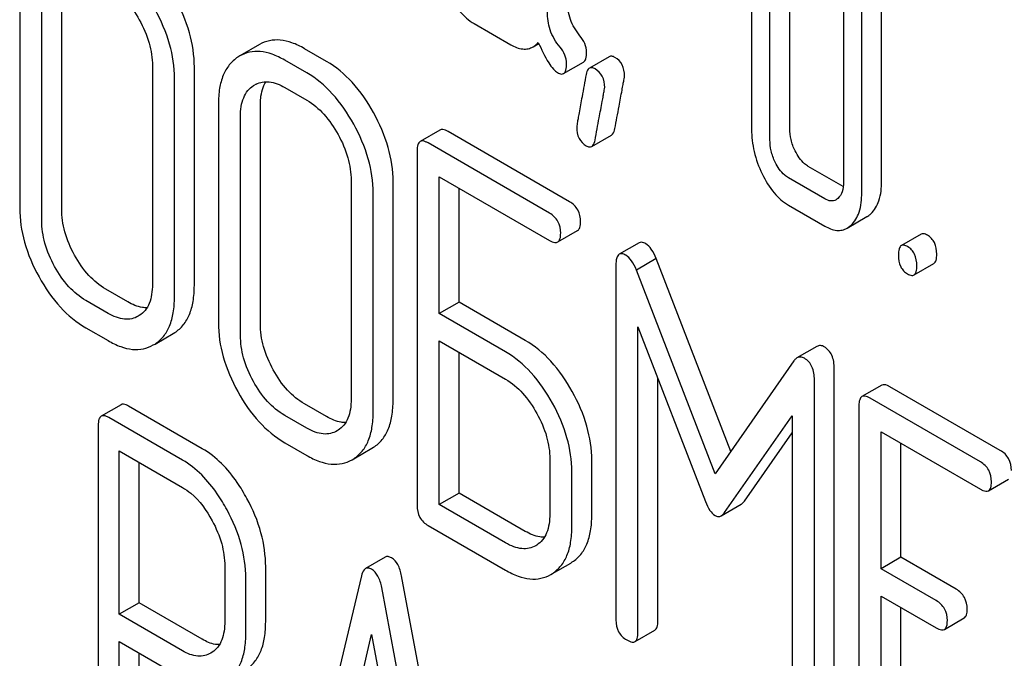
# Model space of a CAD drawing. Units: millimetres. Extents: x 0 to 2937, y -2 to 2077.
# Drawn here: x 2156 to 2167, y 1357 to 1364 of the extents above; entities that cross this region are included whole.
import ezdxf

# ---------------------------------------------------------------- set-up
doc = ezdxf.new("R2010")
doc.units = ezdxf.units.MM
doc.header["$LTSCALE"] = 161.538462
doc.layers.get('0').update_dxf_attribs({"linetype": 'CONTINUOUS'})

msp = doc.modelspace()

# ---------------------------------------------------------------- linework, layer by layer
at = {"color": 7, "linetype": 'Continuous'}
for p, q in [((2165.383, 1362.583), (2165.383, 1365.501)), ((2165.171, 1362.461), (2165.171, 1365.379)), ((2163.994, 1364.891), (2163.994, 1363.14)), ((2164.402, 1363.149), (2164.402, 1364.9)), ((2164.19, 1363.027), (2164.19, 1364.778)), ((2156.177, 1364.636), (2156.177, 1362.302)), ((2156.625, 1362.288), (2156.625, 1364.623)), ((2164.975, 1364.616), (2164.975, 1362.574)), ((2156.412, 1362.166), (2156.412, 1364.5)), ((2161.03, 1364.268), (2161.422, 1364.041)), ((2161.66, 1364.02), (2161.721, 1364.056)), ((2158.739, 1364.044), (2158.527, 1363.922)), ((2159.455, 1363.864), (2159.219, 1364)), ((2158.527, 1363.922), (2158.507, 1363.91)), ((2159.243, 1363.742), (2159.007, 1363.878)), ((2161.986, 1363.734), (2162.198, 1363.856)), ((2162.474, 1363.914), (2162.262, 1363.792)), ((2157.594, 1363.818), (2157.594, 1361.483)), ((2158.042, 1361.47), (2158.042, 1363.804)), ((2157.83, 1361.347), (2157.83, 1363.682)), ((2158.674, 1363.606), (2158.688, 1363.614)), ((2159.007, 1363.586), (2159.243, 1363.45)), ((2158.299, 1363.411), (2158.299, 1361.076)), ((2158.747, 1361.063), (2158.747, 1363.397)), ((2158.535, 1360.94), (2158.535, 1363.275)), ((2160.665, 1363.131), (2160.453, 1363.009)), ((2162.049, 1362.366), (2160.752, 1363.115)), ((2162.287, 1362.956), (2162.499, 1363.078)), ((2160.422, 1362.915), (2160.422, 1359.121)), ((2161.837, 1362.244), (2160.54, 1362.993)), ((2164.972, 1362.528), (2164.6, 1362.743)), ((2159.717, 1362.592), (2159.717, 1360.258)), ((2160.165, 1360.244), (2160.165, 1362.579)), ((2160.658, 1361.171), (2160.658, 1362.633)), ((2160.658, 1362.633), (2161.837, 1361.952)), ((2164.777, 1362.396), (2164.388, 1362.621)), ((2160.87, 1361.293), (2160.87, 1362.51)), ((2159.953, 1360.122), (2159.953, 1362.456)), ((2164.388, 1362.329), (2164.777, 1362.105)), ((2165.014, 1362.084), (2165.226, 1362.206)), ((2161.924, 1361.936), (2162.136, 1362.058)), ((2165.806, 1362.019), (2165.594, 1361.897)), ((2162.793, 1361.927), (2162.581, 1361.805)), ((2162.976, 1361.758), (2162.764, 1361.636)), ((2163.771, 1359.698), (2162.976, 1361.758)), ((2162.545, 1361.686), (2162.545, 1357.899)), ((2163.604, 1359.458), (2162.764, 1361.636)), ((2165.729, 1361.583), (2165.941, 1361.705)), ((2157.332, 1361.296), (2157.096, 1361.432)), ((2157.12, 1361.173), (2156.884, 1361.31)), ((2160.87, 1361.293), (2160.658, 1361.171)), ((2161.577, 1360.885), (2160.87, 1361.293)), ((2157.454, 1361.15), (2157.443, 1361.143)), ((2161.365, 1360.762), (2160.658, 1361.171)), ((2156.884, 1361.018), (2157.12, 1360.882)), ((2162.78, 1357.762), (2162.78, 1361.031)), ((2162.78, 1361.031), (2163.502, 1359.164)), ((2157.622, 1360.846), (2157.816, 1360.958)), ((2157.816, 1360.958), (2157.834, 1360.969)), ((2157.604, 1360.836), (2157.622, 1360.846)), ((2160.658, 1359.131), (2160.658, 1360.879)), ((2160.658, 1360.879), (2161.365, 1360.47)), ((2164.692, 1360.82), (2164.479, 1360.698)), ((2160.87, 1359.253), (2160.87, 1360.756)), ((2164.446, 1360.665), (2163.604, 1359.458)), ((2164.877, 1356.797), (2164.877, 1360.585)), ((2162.993, 1357.885), (2162.993, 1360.482)), ((2164.665, 1356.674), (2164.665, 1360.462)), ((2165.385, 1360.407), (2165.173, 1360.284)), ((2166.651, 1359.71), (2165.471, 1360.39)), ((2166.438, 1359.587), (2165.259, 1360.268)), ((2157.259, 1360.198), (2157.047, 1360.075)), ((2158.127, 1359.728), (2157.34, 1360.183)), ((2159.455, 1360.07), (2159.219, 1360.207)), ((2165.141, 1360.19), (2165.141, 1356.396)), ((2157.915, 1359.606), (2157.128, 1360.06)), ((2159.243, 1359.948), (2159.007, 1360.084)), ((2163.705, 1359.047), (2164.429, 1360.079)), ((2164.429, 1360.079), (2164.429, 1356.811)), ((2157.016, 1359.979), (2157.016, 1356.192)), ((2159.577, 1359.925), (2159.566, 1359.918)), ((2163.917, 1359.169), (2164.429, 1359.899)), ((2165.377, 1358.446), (2165.377, 1359.908)), ((2165.377, 1359.908), (2166.438, 1359.295)), ((2159.007, 1359.792), (2159.243, 1359.656)), ((2159.939, 1359.733), (2159.957, 1359.743)), ((2165.589, 1358.568), (2165.589, 1359.786)), ((2157.24, 1357.959), (2157.24, 1359.704)), ((2157.24, 1359.704), (2157.915, 1359.314)), ((2159.745, 1359.621), (2159.939, 1359.733)), ((2157.453, 1358.081), (2157.453, 1359.581)), ((2159.727, 1359.61), (2159.744, 1359.621)), ((2161.839, 1359.616), (2161.839, 1359.032)), ((2162.287, 1359.019), (2162.287, 1359.602)), ((2162.075, 1358.896), (2162.075, 1359.48)), ((2166.525, 1359.279), (2166.737, 1359.402)), ((2160.87, 1359.253), (2160.658, 1359.131)), ((2161.577, 1358.845), (2160.87, 1359.253)), ((2161.365, 1358.722), (2160.658, 1359.131)), ((2163.67, 1359.012), (2163.882, 1359.134)), ((2160.54, 1358.907), (2161.365, 1358.431)), ((2161.7, 1358.699), (2161.688, 1358.692)), ((2160.082, 1358.57), (2159.87, 1358.447)), ((2161.867, 1358.395), (2162.062, 1358.507)), ((2162.062, 1358.507), (2162.079, 1358.518)), ((2165.589, 1358.568), (2165.377, 1358.446)), ((2166.179, 1358.228), (2165.589, 1358.568)), ((2158.367, 1358.472), (2158.367, 1357.886)), ((2158.804, 1357.878), (2158.804, 1358.465)), ((2159.827, 1358.371), (2159.04, 1355.061)), ((2161.849, 1358.385), (2161.867, 1358.395)), ((2165.967, 1358.106), (2165.377, 1358.446)), ((2158.592, 1357.756), (2158.592, 1358.343)), ((2161.042, 1354.15), (2160.255, 1358.369)), ((2160.83, 1354.027), (2160.043, 1358.246)), ((2157.453, 1358.081), (2157.24, 1357.959)), ((2158.127, 1357.692), (2157.453, 1358.081)), ((2165.377, 1356.406), (2165.377, 1358.154)), ((2165.377, 1358.154), (2165.967, 1357.814)), ((2157.915, 1357.569), (2157.24, 1357.959)), ((2165.589, 1356.529), (2165.589, 1358.032)), ((2166.053, 1357.798), (2166.265, 1357.92)), ((2159.537, 1356.049), (2159.935, 1357.742)), ((2159.935, 1357.742), (2160.333, 1355.589)), ((2162.749, 1357.668), (2162.961, 1357.791)), ((2157.24, 1356.062), (2157.24, 1357.667)), ((2157.24, 1357.667), (2157.915, 1357.277)), ((2157.453, 1356.184), (2157.453, 1357.544)), ((2158.233, 1357.554), (2158.217, 1357.544))]:
    msp.add_line(p, q, dxfattribs=at)
msp.add_arc((2158.817, 1363.391), 0.257, 116.5011, 120.0121, dxfattribs=at)
for points, knots in [([(2157.12, 1364.675), (2157.188, 1364.636), (2157.318, 1364.526), (2157.412, 1364.386), (2157.454, 1364.309)], [0, 0, 0, 0, 0.473958, 1, 1, 1, 1]), ([(2160.751, 1364.598), (2160.786, 1364.527), (2160.861, 1364.4), (2160.972, 1364.301), (2161.03, 1364.268)], [0, 0, 0, 0, 0.54309, 1, 1, 1, 1]), ([(2158.042, 1363.804), (2158.042, 1363.928), (2158.003, 1364.186), (2157.899, 1364.425), (2157.834, 1364.542)], [0, 0, 0, 0, 0.479455, 1, 1, 1, 1]), ([(2162.16, 1364.139), (2162.117, 1364.19), (2162.046, 1364.31), (2162.027, 1364.446), (2162.027, 1364.515)], [0, 0, 0, 0, 0.492675, 1, 1, 1, 1]), ([(2157.83, 1363.682), (2157.83, 1363.805), (2157.791, 1364.064), (2157.687, 1364.302), (2157.622, 1364.42)], [0, 0, 0, 0, 0.479455, 1, 1, 1, 1]), ([(2161.948, 1364.017), (2161.901, 1364.071), (2161.832, 1364.192), (2161.814, 1364.329), (2161.814, 1364.393)], [0, 0, 0, 0, 0.526819, 1, 1, 1, 1]), ([(2157.454, 1364.309), (2157.498, 1364.23), (2157.568, 1364.071), (2157.594, 1363.899), (2157.594, 1363.818)], [0, 0, 0, 0, 0.526578, 1, 1, 1, 1]), ([(2159.219, 1364), (2159.176, 1364.025), (2159.092, 1364.066), (2158.964, 1364.097), (2158.843, 1364.091), (2158.771, 1364.063), (2158.739, 1364.044)], [0, 0, 0, 0, 0.294944, 0.548893, 0.777198, 1, 1, 1, 1]), ([(2161.66, 1364.02), (2161.665, 1364.023), (2161.685, 1364.036), (2161.704, 1364.053), (2161.716, 1364.067)], [0, 0, 0, 0, 0.23753, 1, 1, 1, 1]), ([(2161.716, 1364.067), (2161.749, 1363.992), (2161.796, 1363.892), (2161.87, 1363.787), (2161.905, 1363.754), (2161.922, 1363.744)], [0, 0, 0, 0, 0.633267, 0.847179, 1, 1, 1, 1]), ([(2162.231, 1363.962), (2162.231, 1363.994), (2162.218, 1364.059), (2162.181, 1364.114), (2162.16, 1364.139)], [0, 0, 0, 0, 0.481875, 1, 1, 1, 1]), ([(2159.007, 1363.878), (2158.964, 1363.902), (2158.88, 1363.943), (2158.752, 1363.974), (2158.631, 1363.969), (2158.559, 1363.941), (2158.527, 1363.922)], [0, 0, 0, 0, 0.294944, 0.548893, 0.777198, 1, 1, 1, 1]), ([(2161.422, 1364.041), (2161.461, 1364.019), (2161.523, 1363.993), (2161.607, 1363.997), (2161.643, 1364.011), (2161.66, 1364.02)], [0, 0, 0, 0, 0.542602, 0.772557, 1, 1, 1, 1]), ([(2162.018, 1363.84), (2162.018, 1363.871), (2162.006, 1363.937), (2161.969, 1363.992), (2161.948, 1364.017)], [0, 0, 0, 0, 0.481875, 1, 1, 1, 1]), ([(2162.198, 1363.856), (2162.211, 1363.864), (2162.23, 1363.901), (2162.231, 1363.939), (2162.231, 1363.962)], [0, 0, 0, 0, 0.37758, 1, 1, 1, 1]), ([(2158.507, 1363.91), (2158.472, 1363.887), (2158.409, 1363.829), (2158.343, 1363.713), (2158.306, 1363.57), (2158.299, 1363.466), (2158.299, 1363.411)], [0, 0, 0, 0, 0.219214, 0.447895, 0.703999, 1, 1, 1, 1]), ([(2159.957, 1363.317), (2159.892, 1363.433), (2159.751, 1363.641), (2159.556, 1363.805), (2159.455, 1363.864)], [0, 0, 0, 0, 0.530894, 1, 1, 1, 1]), ([(2161.986, 1363.734), (2161.999, 1363.741), (2162.017, 1363.779), (2162.018, 1363.816), (2162.018, 1363.84)], [0, 0, 0, 0, 0.37758, 1, 1, 1, 1]), ([(2162.535, 1363.906), (2162.524, 1363.913), (2162.504, 1363.922), (2162.482, 1363.919), (2162.474, 1363.914)], [0, 0, 0, 0, 0.569559, 1, 1, 1, 1]), ([(2162.637, 1363.708), (2162.637, 1363.748), (2162.624, 1363.829), (2162.566, 1363.888), (2162.535, 1363.906)], [0, 0, 0, 0, 0.52856, 1, 1, 1, 1]), ([(2159.744, 1363.194), (2159.68, 1363.31), (2159.539, 1363.519), (2159.344, 1363.683), (2159.243, 1363.742)], [0, 0, 0, 0, 0.530894, 1, 1, 1, 1]), ([(2161.922, 1363.744), (2161.928, 1363.74), (2161.947, 1363.73), (2161.973, 1363.727), (2161.986, 1363.734)], [0, 0, 0, 0, 0.320911, 1, 1, 1, 1]), ([(2162.262, 1363.792), (2162.257, 1363.79), (2162.238, 1363.772), (2162.231, 1363.746), (2162.227, 1363.726)], [0, 0, 0, 0, 0.194026, 1, 1, 1, 1]), ([(2162.323, 1363.784), (2162.312, 1363.79), (2162.292, 1363.799), (2162.27, 1363.797), (2162.262, 1363.792)], [0, 0, 0, 0, 0.569559, 1, 1, 1, 1]), ([(2162.425, 1363.585), (2162.425, 1363.626), (2162.412, 1363.706), (2162.354, 1363.766), (2162.323, 1363.784)], [0, 0, 0, 0, 0.52856, 1, 1, 1, 1]), ([(2158.702, 1363.622), (2158.723, 1363.632), (2158.769, 1363.647), (2158.877, 1363.649), (2158.956, 1363.615), (2159.007, 1363.586)], [0, 0, 0, 0, 0.218204, 0.451874, 1, 1, 1, 1]), ([(2158.747, 1363.397), (2158.747, 1363.422), (2158.751, 1363.508), (2158.774, 1363.595), (2158.807, 1363.647)], [0, 0, 0, 0, 0.286145, 1, 1, 1, 1]), ([(2162.227, 1363.726), (2162.212, 1363.646), (2162.187, 1363.509), (2162.158, 1363.351), (2162.141, 1363.257), (2162.133, 1363.211), (2162.129, 1363.181), (2162.126, 1363.166), (2162.126, 1363.162)], [0, 0, 0, 0, 0.423366, 0.731143, 0.841687, 0.923337, 0.976099, 1, 1, 1, 1]), ([(2162.534, 1363.146), (2162.549, 1363.225), (2162.574, 1363.363), (2162.604, 1363.52), (2162.621, 1363.614), (2162.629, 1363.659), (2162.634, 1363.689), (2162.637, 1363.703), (2162.637, 1363.708)], [0, 0, 0, 0, 0.42567, 0.733186, 0.84312, 0.924097, 0.976316, 1, 1, 1, 1]), ([(2158.535, 1363.275), (2158.535, 1363.311), (2158.539, 1363.379), (2158.564, 1363.475), (2158.609, 1363.553), (2158.652, 1363.591), (2158.674, 1363.606)], [0, 0, 0, 0, 0.289435, 0.549864, 0.783067, 1, 1, 1, 1]), ([(2162.322, 1363.023), (2162.336, 1363.103), (2162.362, 1363.24), (2162.392, 1363.398), (2162.409, 1363.491), (2162.417, 1363.537), (2162.422, 1363.566), (2162.425, 1363.581), (2162.425, 1363.585)], [0, 0, 0, 0, 0.42567, 0.733186, 0.84312, 0.924097, 0.976316, 1, 1, 1, 1]), ([(2159.243, 1363.45), (2159.311, 1363.41), (2159.441, 1363.3), (2159.534, 1363.16), (2159.577, 1363.084)], [0, 0, 0, 0, 0.473957, 1, 1, 1, 1]), ([(2160.165, 1362.579), (2160.165, 1362.702), (2160.125, 1362.961), (2160.022, 1363.199), (2159.957, 1363.317)], [0, 0, 0, 0, 0.479455, 1, 1, 1, 1]), ([(2159.953, 1362.456), (2159.953, 1362.58), (2159.913, 1362.838), (2159.809, 1363.077), (2159.744, 1363.194)], [0, 0, 0, 0, 0.479455, 1, 1, 1, 1]), ([(2160.752, 1363.115), (2160.743, 1363.12), (2160.718, 1363.134), (2160.683, 1363.141), (2160.665, 1363.131)], [0, 0, 0, 0, 0.336007, 1, 1, 1, 1]), ([(2162.126, 1363.162), (2162.126, 1363.121), (2162.138, 1363.04), (2162.196, 1362.981), (2162.228, 1362.963)], [0, 0, 0, 0, 0.525552, 1, 1, 1, 1]), ([(2162.499, 1363.078), (2162.503, 1363.081), (2162.523, 1363.098), (2162.53, 1363.125), (2162.534, 1363.146)], [0, 0, 0, 0, 0.192421, 1, 1, 1, 1]), ([(2163.994, 1363.14), (2163.994, 1363.06), (2164.014, 1362.894), (2164.071, 1362.738), (2164.107, 1362.662)], [0, 0, 0, 0, 0.4883, 1, 1, 1, 1]), ([(2164.459, 1362.909), (2164.441, 1362.947), (2164.411, 1363.026), (2164.402, 1363.109), (2164.402, 1363.149)], [0, 0, 0, 0, 0.512557, 1, 1, 1, 1]), ([(2159.577, 1363.084), (2159.621, 1363.005), (2159.69, 1362.846), (2159.717, 1362.674), (2159.717, 1362.592)], [0, 0, 0, 0, 0.526577, 1, 1, 1, 1]), ([(2160.453, 1363.009), (2160.442, 1363.002), (2160.423, 1362.969), (2160.422, 1362.935), (2160.422, 1362.915)], [0, 0, 0, 0, 0.395536, 1, 1, 1, 1]), ([(2160.54, 1362.993), (2160.531, 1362.998), (2160.505, 1363.011), (2160.47, 1363.019), (2160.453, 1363.009)], [0, 0, 0, 0, 0.336007, 1, 1, 1, 1]), ([(2162.287, 1362.956), (2162.291, 1362.958), (2162.311, 1362.976), (2162.318, 1363.003), (2162.322, 1363.023)], [0, 0, 0, 0, 0.192421, 1, 1, 1, 1]), ([(2164.247, 1362.787), (2164.228, 1362.826), (2164.199, 1362.904), (2164.19, 1362.988), (2164.19, 1363.027)], [0, 0, 0, 0, 0.526577, 1, 1, 1, 1]), ([(2162.228, 1362.963), (2162.238, 1362.957), (2162.257, 1362.948), (2162.279, 1362.951), (2162.287, 1362.956)], [0, 0, 0, 0, 0.565257, 1, 1, 1, 1]), ([(2164.6, 1362.743), (2164.586, 1362.751), (2164.526, 1362.794), (2164.484, 1362.858), (2164.459, 1362.909)], [0, 0, 0, 0, 0.220711, 1, 1, 1, 1]), ([(2164.388, 1362.621), (2164.374, 1362.629), (2164.314, 1362.672), (2164.272, 1362.736), (2164.247, 1362.787)], [0, 0, 0, 0, 0.228071, 1, 1, 1, 1]), ([(2164.107, 1362.662), (2164.142, 1362.59), (2164.218, 1362.462), (2164.33, 1362.362), (2164.388, 1362.329)], [0, 0, 0, 0, 0.544588, 1, 1, 1, 1]), ([(2165.268, 1362.237), (2165.308, 1362.274), (2165.372, 1362.388), (2165.383, 1362.513), (2165.383, 1362.583)], [0, 0, 0, 0, 0.439641, 1, 1, 1, 1]), ([(2164.975, 1362.574), (2164.975, 1362.54), (2164.97, 1362.476), (2164.937, 1362.42), (2164.916, 1362.401)], [0, 0, 0, 0, 0.547633, 1, 1, 1, 1]), ([(2162.167, 1362.152), (2162.167, 1362.195), (2162.15, 1362.283), (2162.085, 1362.345), (2162.049, 1362.366)], [0, 0, 0, 0, 0.510528, 1, 1, 1, 1]), ([(2164.896, 1362.386), (2164.88, 1362.376), (2164.836, 1362.367), (2164.796, 1362.385), (2164.777, 1362.396)], [0, 0, 0, 0, 0.447428, 1, 1, 1, 1]), ([(2165.056, 1362.115), (2165.096, 1362.152), (2165.16, 1362.265), (2165.171, 1362.391), (2165.171, 1362.461)], [0, 0, 0, 0, 0.439641, 1, 1, 1, 1]), ([(2156.177, 1362.302), (2156.177, 1362.178), (2156.215, 1361.919), (2156.318, 1361.68), (2156.383, 1361.562)], [0, 0, 0, 0, 0.478391, 1, 1, 1, 1]), ([(2156.763, 1361.795), (2156.719, 1361.874), (2156.65, 1362.034), (2156.625, 1362.206), (2156.625, 1362.288)], [0, 0, 0, 0, 0.524073, 1, 1, 1, 1]), ([(2156.55, 1361.673), (2156.507, 1361.752), (2156.438, 1361.912), (2156.412, 1362.084), (2156.412, 1362.166)], [0, 0, 0, 0, 0.526772, 1, 1, 1, 1]), ([(2161.955, 1362.03), (2161.955, 1362.073), (2161.938, 1362.161), (2161.873, 1362.223), (2161.837, 1362.244)], [0, 0, 0, 0, 0.510528, 1, 1, 1, 1]), ([(2165.226, 1362.206), (2165.23, 1362.208), (2165.245, 1362.217), (2165.258, 1362.228), (2165.268, 1362.237)], [0, 0, 0, 0, 0.241157, 1, 1, 1, 1]), ([(2162.136, 1362.058), (2162.147, 1362.065), (2162.166, 1362.097), (2162.167, 1362.131), (2162.167, 1362.152)], [0, 0, 0, 0, 0.391928, 1, 1, 1, 1]), ([(2164.777, 1362.105), (2164.816, 1362.082), (2164.877, 1362.056), (2164.962, 1362.06), (2164.998, 1362.074), (2165.014, 1362.084)], [0, 0, 0, 0, 0.541505, 0.771413, 1, 1, 1, 1]), ([(2165.014, 1362.084), (2165.018, 1362.086), (2165.032, 1362.095), (2165.046, 1362.106), (2165.056, 1362.115)], [0, 0, 0, 0, 0.241157, 1, 1, 1, 1]), ([(2161.837, 1361.952), (2161.846, 1361.947), (2161.871, 1361.933), (2161.906, 1361.926), (2161.924, 1361.936)], [0, 0, 0, 0, 0.33283, 1, 1, 1, 1]), ([(2161.924, 1361.936), (2161.935, 1361.942), (2161.954, 1361.975), (2161.955, 1362.009), (2161.955, 1362.03)], [0, 0, 0, 0, 0.391928, 1, 1, 1, 1]), ([(2165.874, 1362.008), (2165.867, 1362.012), (2165.847, 1362.022), (2165.82, 1362.027), (2165.806, 1362.019)], [0, 0, 0, 0, 0.327892, 1, 1, 1, 1]), ([(2165.972, 1361.805), (2165.972, 1361.847), (2165.962, 1361.91), (2165.918, 1361.976), (2165.889, 1361.999), (2165.874, 1362.008)], [0, 0, 0, 0, 0.53544, 0.768266, 1, 1, 1, 1]), ([(2162.863, 1361.917), (2162.856, 1361.921), (2162.835, 1361.932), (2162.807, 1361.935), (2162.793, 1361.927)], [0, 0, 0, 0, 0.322147, 1, 1, 1, 1]), ([(2162.976, 1361.758), (2162.962, 1361.793), (2162.933, 1361.852), (2162.887, 1361.903), (2162.863, 1361.917)], [0, 0, 0, 0, 0.575062, 1, 1, 1, 1]), ([(2165.594, 1361.897), (2165.582, 1361.89), (2165.564, 1361.854), (2165.563, 1361.818), (2165.563, 1361.796)], [0, 0, 0, 0, 0.383447, 1, 1, 1, 1]), ([(2165.661, 1361.886), (2165.655, 1361.889), (2165.635, 1361.9), (2165.608, 1361.904), (2165.594, 1361.897)], [0, 0, 0, 0, 0.327892, 1, 1, 1, 1]), ([(2165.759, 1361.683), (2165.759, 1361.725), (2165.75, 1361.787), (2165.706, 1361.854), (2165.677, 1361.876), (2165.661, 1361.886)], [0, 0, 0, 0, 0.53544, 0.768266, 1, 1, 1, 1]), ([(2157.096, 1361.432), (2157.029, 1361.471), (2156.899, 1361.579), (2156.805, 1361.718), (2156.763, 1361.795)], [0, 0, 0, 0, 0.466727, 1, 1, 1, 1]), ([(2162.581, 1361.805), (2162.567, 1361.797), (2162.546, 1361.754), (2162.545, 1361.713), (2162.545, 1361.686)], [0, 0, 0, 0, 0.380784, 1, 1, 1, 1]), ([(2162.651, 1361.794), (2162.644, 1361.798), (2162.623, 1361.809), (2162.595, 1361.813), (2162.581, 1361.805)], [0, 0, 0, 0, 0.322147, 1, 1, 1, 1]), ([(2162.764, 1361.636), (2162.75, 1361.671), (2162.721, 1361.73), (2162.675, 1361.78), (2162.651, 1361.794)], [0, 0, 0, 0, 0.575062, 1, 1, 1, 1]), ([(2165.563, 1361.796), (2165.563, 1361.754), (2165.571, 1361.691), (2165.616, 1361.625), (2165.645, 1361.603), (2165.661, 1361.594)], [0, 0, 0, 0, 0.5364, 0.765882, 1, 1, 1, 1]), ([(2165.941, 1361.705), (2165.953, 1361.712), (2165.971, 1361.748), (2165.972, 1361.783), (2165.972, 1361.805)], [0, 0, 0, 0, 0.379506, 1, 1, 1, 1]), ([(2156.884, 1361.31), (2156.816, 1361.349), (2156.686, 1361.457), (2156.593, 1361.596), (2156.55, 1361.673)], [0, 0, 0, 0, 0.473578, 1, 1, 1, 1]), ([(2165.729, 1361.583), (2165.74, 1361.59), (2165.759, 1361.625), (2165.759, 1361.661), (2165.759, 1361.683)], [0, 0, 0, 0, 0.379506, 1, 1, 1, 1]), ([(2156.383, 1361.562), (2156.447, 1361.447), (2156.588, 1361.238), (2156.783, 1361.076), (2156.884, 1361.018)], [0, 0, 0, 0, 0.530807, 1, 1, 1, 1]), ([(2165.661, 1361.594), (2165.668, 1361.59), (2165.688, 1361.579), (2165.715, 1361.575), (2165.729, 1361.583)], [0, 0, 0, 0, 0.325083, 1, 1, 1, 1]), ([(2157.594, 1361.483), (2157.594, 1361.447), (2157.59, 1361.378), (2157.565, 1361.282), (2157.52, 1361.203), (2157.477, 1361.165), (2157.454, 1361.15)], [0, 0, 0, 0, 0.28948, 0.550161, 0.783365, 1, 1, 1, 1]), ([(2157.834, 1360.969), (2157.868, 1360.991), (2157.931, 1361.048), (2157.997, 1361.164), (2158.035, 1361.308), (2158.042, 1361.413), (2158.042, 1361.47)], [0, 0, 0, 0, 0.215521, 0.442605, 0.699637, 1, 1, 1, 1]), ([(2157.622, 1360.846), (2157.656, 1360.869), (2157.719, 1360.925), (2157.785, 1361.041), (2157.823, 1361.185), (2157.83, 1361.291), (2157.83, 1361.347)], [0, 0, 0, 0, 0.215521, 0.442605, 0.699637, 1, 1, 1, 1]), ([(2157.535, 1361.233), (2157.52, 1361.233), (2157.448, 1361.238), (2157.38, 1361.268), (2157.332, 1361.296)], [0, 0, 0, 0, 0.222185, 1, 1, 1, 1]), ([(2157.443, 1361.143), (2157.422, 1361.131), (2157.373, 1361.112), (2157.292, 1361.108), (2157.205, 1361.129), (2157.149, 1361.157), (2157.12, 1361.173)], [0, 0, 0, 0, 0.217548, 0.44932, 0.708882, 1, 1, 1, 1]), ([(2158.299, 1361.076), (2158.299, 1360.953), (2158.337, 1360.694), (2158.441, 1360.455), (2158.506, 1360.337)], [0, 0, 0, 0, 0.478391, 1, 1, 1, 1]), ([(2158.885, 1360.57), (2158.842, 1360.649), (2158.773, 1360.808), (2158.747, 1360.981), (2158.747, 1361.063)], [0, 0, 0, 0, 0.524072, 1, 1, 1, 1]), ([(2158.673, 1360.447), (2158.629, 1360.527), (2158.56, 1360.686), (2158.535, 1360.859), (2158.535, 1360.94)], [0, 0, 0, 0, 0.526772, 1, 1, 1, 1]), ([(2157.12, 1360.882), (2157.163, 1360.857), (2157.247, 1360.816), (2157.377, 1360.783), (2157.498, 1360.788), (2157.571, 1360.817), (2157.604, 1360.836)], [0, 0, 0, 0, 0.294462, 0.548202, 0.776475, 1, 1, 1, 1]), ([(2162.079, 1360.337), (2162.015, 1360.453), (2161.873, 1360.662), (2161.679, 1360.826), (2161.577, 1360.885)], [0, 0, 0, 0, 0.530892, 1, 1, 1, 1]), ([(2164.771, 1360.815), (2164.758, 1360.823), (2164.731, 1360.833), (2164.703, 1360.827), (2164.692, 1360.82)], [0, 0, 0, 0, 0.535002, 1, 1, 1, 1]), ([(2164.877, 1360.585), (2164.877, 1360.633), (2164.868, 1360.704), (2164.82, 1360.779), (2164.788, 1360.805), (2164.771, 1360.815)], [0, 0, 0, 0, 0.543577, 0.774308, 1, 1, 1, 1]), ([(2161.867, 1360.215), (2161.803, 1360.331), (2161.661, 1360.54), (2161.467, 1360.704), (2161.365, 1360.762)], [0, 0, 0, 0, 0.530892, 1, 1, 1, 1]), ([(2164.479, 1360.698), (2164.476, 1360.696), (2164.463, 1360.687), (2164.453, 1360.675), (2164.446, 1360.665)], [0, 0, 0, 0, 0.226788, 1, 1, 1, 1]), ([(2164.559, 1360.693), (2164.546, 1360.7), (2164.519, 1360.711), (2164.49, 1360.704), (2164.479, 1360.698)], [0, 0, 0, 0, 0.535002, 1, 1, 1, 1]), ([(2164.665, 1360.462), (2164.665, 1360.51), (2164.656, 1360.581), (2164.608, 1360.657), (2164.576, 1360.683), (2164.559, 1360.693)], [0, 0, 0, 0, 0.543577, 0.774308, 1, 1, 1, 1]), ([(2159.219, 1360.207), (2159.152, 1360.245), (2159.022, 1360.353), (2158.928, 1360.492), (2158.885, 1360.57)], [0, 0, 0, 0, 0.466727, 1, 1, 1, 1]), ([(2159.007, 1360.084), (2158.939, 1360.123), (2158.809, 1360.232), (2158.715, 1360.371), (2158.673, 1360.447)], [0, 0, 0, 0, 0.473578, 1, 1, 1, 1]), ([(2161.365, 1360.47), (2161.434, 1360.431), (2161.563, 1360.321), (2161.657, 1360.181), (2161.7, 1360.104)], [0, 0, 0, 0, 0.473958, 1, 1, 1, 1]), ([(2165.471, 1360.39), (2165.463, 1360.395), (2165.437, 1360.409), (2165.402, 1360.416), (2165.385, 1360.407)], [0, 0, 0, 0, 0.336007, 1, 1, 1, 1]), ([(2158.506, 1360.337), (2158.569, 1360.221), (2158.711, 1360.013), (2158.906, 1359.851), (2159.007, 1359.792)], [0, 0, 0, 0, 0.530807, 1, 1, 1, 1]), ([(2162.287, 1359.602), (2162.287, 1359.725), (2162.248, 1359.983), (2162.144, 1360.22), (2162.079, 1360.337)], [0, 0, 0, 0, 0.477956, 1, 1, 1, 1]), ([(2165.173, 1360.284), (2165.161, 1360.277), (2165.142, 1360.245), (2165.141, 1360.211), (2165.141, 1360.19)], [0, 0, 0, 0, 0.395536, 1, 1, 1, 1]), ([(2165.259, 1360.268), (2165.251, 1360.273), (2165.225, 1360.287), (2165.19, 1360.294), (2165.173, 1360.284)], [0, 0, 0, 0, 0.336007, 1, 1, 1, 1]), ([(2157.34, 1360.183), (2157.332, 1360.188), (2157.308, 1360.2), (2157.275, 1360.207), (2157.259, 1360.198)], [0, 0, 0, 0, 0.333882, 1, 1, 1, 1]), ([(2159.717, 1360.258), (2159.717, 1360.222), (2159.712, 1360.152), (2159.688, 1360.056), (2159.643, 1359.978), (2159.6, 1359.94), (2159.577, 1359.925)], [0, 0, 0, 0, 0.289481, 0.550161, 0.783364, 1, 1, 1, 1]), ([(2159.957, 1359.743), (2159.991, 1359.766), (2160.054, 1359.822), (2160.12, 1359.938), (2160.158, 1360.082), (2160.165, 1360.188), (2160.165, 1360.244)], [0, 0, 0, 0, 0.215521, 0.442604, 0.699637, 1, 1, 1, 1]), ([(2162.075, 1359.48), (2162.075, 1359.603), (2162.035, 1359.86), (2161.932, 1360.098), (2161.867, 1360.215)], [0, 0, 0, 0, 0.477956, 1, 1, 1, 1]), ([(2157.047, 1360.075), (2157.035, 1360.068), (2157.017, 1360.035), (2157.016, 1360), (2157.016, 1359.979)], [0, 0, 0, 0, 0.392456, 1, 1, 1, 1]), ([(2157.128, 1360.06), (2157.12, 1360.065), (2157.096, 1360.078), (2157.063, 1360.084), (2157.047, 1360.075)], [0, 0, 0, 0, 0.333882, 1, 1, 1, 1]), ([(2159.658, 1360.007), (2159.642, 1360.007), (2159.571, 1360.013), (2159.503, 1360.043), (2159.455, 1360.07)], [0, 0, 0, 0, 0.222183, 1, 1, 1, 1]), ([(2159.744, 1359.621), (2159.778, 1359.643), (2159.842, 1359.7), (2159.908, 1359.816), (2159.946, 1359.96), (2159.953, 1360.065), (2159.953, 1360.122)], [0, 0, 0, 0, 0.215521, 0.442604, 0.699637, 1, 1, 1, 1]), ([(2161.7, 1360.104), (2161.743, 1360.026), (2161.813, 1359.868), (2161.839, 1359.697), (2161.839, 1359.616)], [0, 0, 0, 0, 0.526411, 1, 1, 1, 1]), ([(2159.566, 1359.918), (2159.544, 1359.906), (2159.496, 1359.886), (2159.415, 1359.882), (2159.328, 1359.904), (2159.271, 1359.931), (2159.243, 1359.948)], [0, 0, 0, 0, 0.217548, 0.44932, 0.708881, 1, 1, 1, 1]), ([(2158.604, 1359.196), (2158.572, 1359.255), (2158.449, 1359.46), (2158.277, 1359.642), (2158.127, 1359.728)], [0, 0, 0, 0, 0.27974, 1, 1, 1, 1]), ([(2159.243, 1359.656), (2159.286, 1359.631), (2159.37, 1359.59), (2159.499, 1359.558), (2159.621, 1359.563), (2159.694, 1359.591), (2159.727, 1359.61)], [0, 0, 0, 0, 0.294461, 0.548201, 0.776473, 1, 1, 1, 1]), ([(2166.769, 1359.496), (2166.769, 1359.539), (2166.752, 1359.627), (2166.687, 1359.689), (2166.651, 1359.71)], [0, 0, 0, 0, 0.510528, 1, 1, 1, 1]), ([(2158.392, 1359.074), (2158.36, 1359.133), (2158.237, 1359.338), (2158.065, 1359.52), (2157.915, 1359.606)], [0, 0, 0, 0, 0.27974, 1, 1, 1, 1]), ([(2166.556, 1359.373), (2166.556, 1359.416), (2166.54, 1359.504), (2166.474, 1359.566), (2166.438, 1359.587)], [0, 0, 0, 0, 0.510528, 1, 1, 1, 1]), ([(2166.525, 1359.279), (2166.537, 1359.286), (2166.555, 1359.318), (2166.556, 1359.352), (2166.556, 1359.373)], [0, 0, 0, 0, 0.391928, 1, 1, 1, 1]), ([(2157.915, 1359.314), (2157.947, 1359.296), (2158.078, 1359.203), (2158.173, 1359.067), (2158.232, 1358.959)], [0, 0, 0, 0, 0.228339, 1, 1, 1, 1]), ([(2166.438, 1359.295), (2166.447, 1359.29), (2166.473, 1359.277), (2166.508, 1359.269), (2166.525, 1359.279)], [0, 0, 0, 0, 0.33283, 1, 1, 1, 1]), ([(2158.804, 1358.465), (2158.804, 1358.587), (2158.767, 1358.843), (2158.667, 1359.08), (2158.604, 1359.196)], [0, 0, 0, 0, 0.479848, 1, 1, 1, 1]), ([(2160.422, 1359.121), (2160.422, 1359.078), (2160.437, 1358.989), (2160.504, 1358.928), (2160.54, 1358.907)], [0, 0, 0, 0, 0.510804, 1, 1, 1, 1]), ([(2163.502, 1359.164), (2163.514, 1359.13), (2163.539, 1359.075), (2163.582, 1359.027), (2163.604, 1359.015)], [0, 0, 0, 0, 0.58272, 1, 1, 1, 1]), ([(2163.882, 1359.134), (2163.885, 1359.136), (2163.899, 1359.146), (2163.91, 1359.159), (2163.917, 1359.169)], [0, 0, 0, 0, 0.219344, 1, 1, 1, 1]), ([(2158.592, 1358.343), (2158.592, 1358.465), (2158.555, 1358.72), (2158.455, 1358.957), (2158.392, 1359.074)], [0, 0, 0, 0, 0.479848, 1, 1, 1, 1]), ([(2161.839, 1359.032), (2161.839, 1358.996), (2161.835, 1358.927), (2161.81, 1358.831), (2161.765, 1358.752), (2161.722, 1358.714), (2161.7, 1358.699)], [0, 0, 0, 0, 0.289481, 0.550161, 0.783365, 1, 1, 1, 1]), ([(2162.079, 1358.518), (2162.113, 1358.54), (2162.176, 1358.597), (2162.243, 1358.713), (2162.281, 1358.857), (2162.287, 1358.962), (2162.287, 1359.019)], [0, 0, 0, 0, 0.215521, 0.442605, 0.699637, 1, 1, 1, 1]), ([(2163.604, 1359.015), (2163.614, 1359.009), (2163.636, 1359), (2163.66, 1359.006), (2163.67, 1359.012)], [0, 0, 0, 0, 0.522305, 1, 1, 1, 1]), ([(2163.67, 1359.012), (2163.673, 1359.014), (2163.687, 1359.023), (2163.698, 1359.036), (2163.705, 1359.047)], [0, 0, 0, 0, 0.219344, 1, 1, 1, 1]), ([(2158.232, 1358.959), (2158.275, 1358.88), (2158.342, 1358.723), (2158.367, 1358.553), (2158.367, 1358.472)], [0, 0, 0, 0, 0.526475, 1, 1, 1, 1]), ([(2161.867, 1358.395), (2161.901, 1358.418), (2161.964, 1358.474), (2162.03, 1358.59), (2162.068, 1358.734), (2162.075, 1358.84), (2162.075, 1358.896)], [0, 0, 0, 0, 0.215521, 0.442605, 0.699637, 1, 1, 1, 1]), ([(2161.781, 1358.782), (2161.765, 1358.782), (2161.693, 1358.787), (2161.626, 1358.817), (2161.577, 1358.845)], [0, 0, 0, 0, 0.222185, 1, 1, 1, 1]), ([(2161.688, 1358.692), (2161.667, 1358.68), (2161.619, 1358.661), (2161.537, 1358.657), (2161.45, 1358.678), (2161.394, 1358.706), (2161.365, 1358.722)], [0, 0, 0, 0, 0.217548, 0.44932, 0.708882, 1, 1, 1, 1]), ([(2160.147, 1358.562), (2160.136, 1358.569), (2160.115, 1358.579), (2160.09, 1358.575), (2160.082, 1358.57)], [0, 0, 0, 0, 0.558815, 1, 1, 1, 1]), ([(2160.255, 1358.369), (2160.247, 1358.411), (2160.228, 1358.485), (2160.176, 1358.546), (2160.147, 1358.562)], [0, 0, 0, 0, 0.565865, 1, 1, 1, 1]), ([(2159.87, 1358.447), (2159.865, 1358.444), (2159.842, 1358.424), (2159.833, 1358.394), (2159.827, 1358.371)], [0, 0, 0, 0, 0.193955, 1, 1, 1, 1]), ([(2159.935, 1358.44), (2159.924, 1358.446), (2159.903, 1358.456), (2159.878, 1358.452), (2159.87, 1358.447)], [0, 0, 0, 0, 0.558815, 1, 1, 1, 1]), ([(2160.043, 1358.246), (2160.035, 1358.288), (2160.015, 1358.363), (2159.963, 1358.423), (2159.935, 1358.44)], [0, 0, 0, 0, 0.565865, 1, 1, 1, 1]), ([(2161.365, 1358.431), (2161.409, 1358.406), (2161.493, 1358.365), (2161.622, 1358.332), (2161.744, 1358.337), (2161.817, 1358.366), (2161.849, 1358.385)], [0, 0, 0, 0, 0.294462, 0.548202, 0.776475, 1, 1, 1, 1]), ([(2166.297, 1358.014), (2166.297, 1358.057), (2166.28, 1358.145), (2166.215, 1358.207), (2166.179, 1358.228)], [0, 0, 0, 0, 0.510533, 1, 1, 1, 1]), ([(2166.085, 1357.892), (2166.085, 1357.935), (2166.068, 1358.023), (2166.003, 1358.085), (2165.967, 1358.106)], [0, 0, 0, 0, 0.510533, 1, 1, 1, 1]), ([(2166.265, 1357.92), (2166.277, 1357.927), (2166.296, 1357.959), (2166.297, 1357.993), (2166.297, 1358.014)], [0, 0, 0, 0, 0.39193, 1, 1, 1, 1]), ([(2158.367, 1357.886), (2158.367, 1357.85), (2158.363, 1357.782), (2158.34, 1357.687), (2158.297, 1357.608), (2158.255, 1357.569), (2158.233, 1357.554)], [0, 0, 0, 0, 0.288732, 0.549694, 0.783554, 1, 1, 1, 1]), ([(2158.606, 1357.378), (2158.639, 1357.401), (2158.699, 1357.46), (2158.762, 1357.576), (2158.798, 1357.718), (2158.804, 1357.823), (2158.804, 1357.878)], [0, 0, 0, 0, 0.214687, 0.442171, 0.699688, 1, 1, 1, 1]), ([(2162.545, 1357.899), (2162.545, 1357.855), (2162.56, 1357.766), (2162.627, 1357.705), (2162.662, 1357.685)], [0, 0, 0, 0, 0.5108, 1, 1, 1, 1]), ([(2162.961, 1357.791), (2162.973, 1357.798), (2162.991, 1357.83), (2162.993, 1357.864), (2162.993, 1357.885)], [0, 0, 0, 0, 0.391929, 1, 1, 1, 1]), ([(2166.053, 1357.798), (2166.065, 1357.804), (2166.084, 1357.837), (2166.085, 1357.871), (2166.085, 1357.892)], [0, 0, 0, 0, 0.39193, 1, 1, 1, 1]), ([(2158.394, 1357.256), (2158.426, 1357.279), (2158.487, 1357.337), (2158.549, 1357.453), (2158.586, 1357.596), (2158.592, 1357.7), (2158.592, 1357.756)], [0, 0, 0, 0, 0.214687, 0.442171, 0.699688, 1, 1, 1, 1]), ([(2162.749, 1357.668), (2162.761, 1357.675), (2162.779, 1357.708), (2162.78, 1357.742), (2162.78, 1357.762)], [0, 0, 0, 0, 0.391929, 1, 1, 1, 1]), ([(2165.967, 1357.814), (2165.975, 1357.809), (2166.001, 1357.795), (2166.036, 1357.788), (2166.053, 1357.798)], [0, 0, 0, 0, 0.332825, 1, 1, 1, 1]), ([(2158.31, 1357.635), (2158.295, 1357.635), (2158.231, 1357.64), (2158.17, 1357.667), (2158.127, 1357.692)], [0, 0, 0, 0, 0.224666, 1, 1, 1, 1]), ([(2162.662, 1357.685), (2162.671, 1357.68), (2162.697, 1357.666), (2162.732, 1357.658), (2162.749, 1357.668)], [0, 0, 0, 0, 0.332825, 1, 1, 1, 1]), ([(2158.217, 1357.544), (2158.197, 1357.533), (2158.152, 1357.514), (2158.046, 1357.507), (2157.965, 1357.54), (2157.915, 1357.569)], [0, 0, 0, 0, 0.21905, 0.451422, 1, 1, 1, 1])]:
    msp.add_open_spline(points, degree=3, knots=knots, dxfattribs=at)
msp.add_open_spline([(2164.916, 1362.401), (2164.91, 1362.395), (2164.903, 1362.39), (2164.896, 1362.386)], degree=3, dxfattribs=at)

doc.saveas('drawing.dxf')
